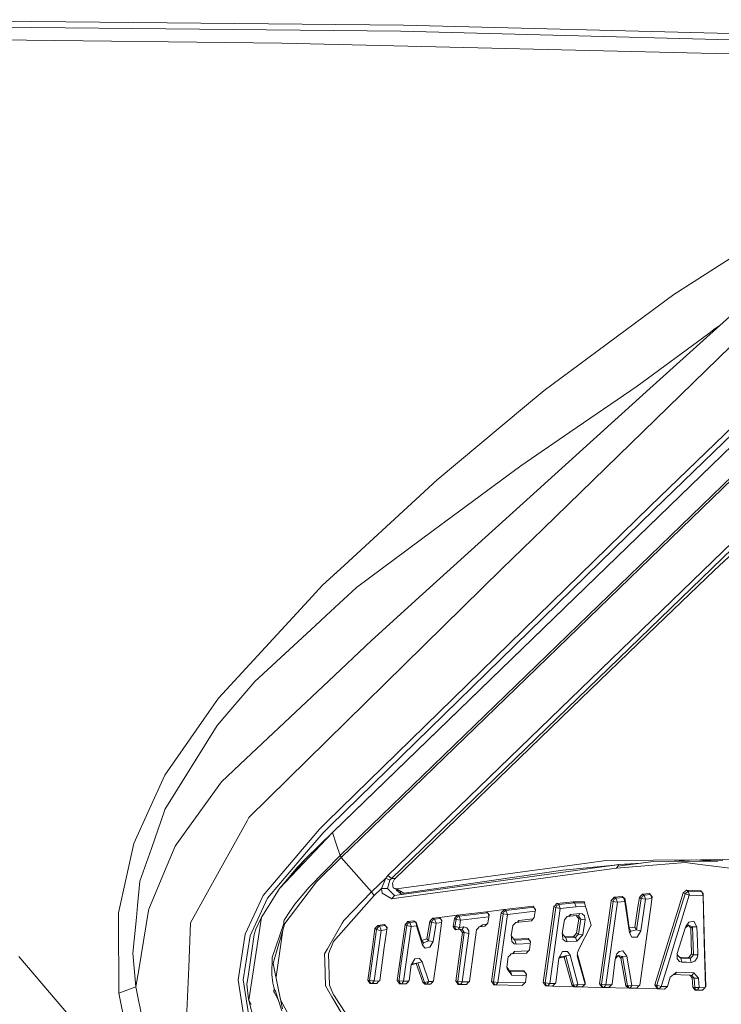
# Model space of a CAD drawing. Units: millimetres. Extents: x -324 to 5512, y 234 to 3322.
# Drawn here: x 463 to 547, y 1904 to 2023 of the extents above; entities that cross this region are included whole.
import ezdxf

# ---------------------------------------------------------------- set-up
doc = ezdxf.new("R2010")
doc.units = ezdxf.units.MM
doc.layers.add('1', color=7, linetype='Continuous', true_color=0xffffff)

msp = doc.modelspace()

# ---------------------------------------------------------------- linework, layer by layer
at = {"layer": '1', "color": 18, "linetype": 'Continuous', "lineweight": 13}
for p, q in [((442.37913, 2022.70337), (508.958711, 2022.045693)), ((424.086942, 2022.142312), (508.646382, 2021.306535)), ((508.646382, 2021.306535), (599.357857, 2018.973759)), ((508.958711, 2022.045693), (599.656238, 2019.713482)), ((494.346513, 2019.885978), (446.964873, 2020.45106)), ((494.346513, 2019.885978), (496.079577, 2019.844642)), ((593.849553, 2017.51112), (496.079577, 2019.844642)), ((541.495336, 1989.652356), (550.413979, 1995.379558)), ((536.877645, 1986.227995), (541.495336, 1989.652356)), ((538.594855, 1978.309756), (551.026238, 1989.568165)), ((525.749697, 1961.462146), (551.880015, 1986.896074)), ((536.877645, 1986.227995), (530.050768, 1981.1654)), ((547.049955, 1985.967067), (546.295775, 1985.420143)), ((537.087811, 1978.625124), (545.678152, 1984.964317)), ((545.678152, 1984.964317), (546.295775, 1985.420143)), ((525.874986, 1978.068536), (530.050768, 1981.1654)), ((529.854549, 1973.680129), (537.087811, 1978.625124)), ((538.638247, 1964.151329), (553.880586, 1978.927514)), ((554.325475, 1978.503859), (539.084567, 1963.727391)), ((523.535861, 1976.114532), (525.874986, 1978.068536)), ((538.594855, 1978.309756), (524.210228, 1965.282446)), ((523.535861, 1976.114532), (513.018741, 1967.328629)), ((500.427617, 1924.924007), (553.110255, 1975.946268)), ((500.495089, 1924.994325), (553.177728, 1976.016587)), ((523.061408, 1969.036019), (528.988136, 1973.087764)), ((529.854549, 1973.680129), (528.988136, 1973.087764)), ((501.339091, 1922.146505), (550.462378, 1969.721427)), ((550.618662, 1969.482636), (501.495494, 1921.907714)), ((523.061408, 1969.036019), (514.071359, 1962.372577)), ((510.454549, 1964.969194), (513.018741, 1967.328629)), ((510.454549, 1964.969194), (501.838817, 1957.04118)), ((518.801106, 1960.383734), (524.210228, 1965.282446)), ((499.725236, 1926.157063), (538.638247, 1964.151329)), ((539.084567, 1963.727391), (532.637609, 1957.431963)), ((512.52736, 1961.228093), (514.071359, 1962.372577)), ((512.52736, 1961.228093), (503.312482, 1954.397982)), ((549.934758, 1961.219361), (507.088078, 1919.72292)), ((550.361408, 1960.864073), (507.514609, 1919.367766)), ((520.812763, 1956.612026), (525.749697, 1961.462146)), ((511.273517, 1953.566289), (518.801106, 1960.383734)), ((546.313418, 1956.430158), (550.622476, 1960.429436)), ((532.637609, 1957.431963), (500.175609, 1925.732872)), ((490.391387, 1926.725855), (520.812763, 1956.612026)), ((499.249829, 1954.658887), (501.838817, 1957.04118)), ((546.313418, 1956.430158), (539.400948, 1949.79108)), ((497.542514, 1952.808133), (499.249829, 1954.658887)), ((503.312482, 1954.397982), (499.669207, 1951.020947)), ((486.71688, 1941.073021), (497.542514, 1952.808133)), ((505.136622, 1948.008603), (511.273517, 1953.566289)), ((499.669207, 1951.020947), (498.33764, 1949.786669)), ((491.083754, 1943.063086), (498.33764, 1949.786669)), ((539.400948, 1949.79108), (529.183043, 1939.909002)), ((505.136622, 1948.008603), (499.951495, 1943.1295)), ((491.083754, 1943.063086), (487.49031, 1938.846177)), ((490.014686, 1933.778947), (499.951495, 1943.1295)), ((486.71688, 1941.073021), (485.593928, 1939.461863)), ((480.258597, 1931.805721), (485.593928, 1939.461863)), ((529.183043, 1939.909002), (507.907285, 1919.309041)), ((486.580504, 1937.778479), (487.060679, 1938.342085)), ((487.49031, 1938.846177), (487.060679, 1938.342085)), ((486.580504, 1937.778479), (480.283154, 1927.67801)), ((490.014686, 1933.778947), (487.076892, 1931.014395)), ((480.258597, 1931.805721), (478.428735, 1927.76457)), ((486.750258, 1930.561116), (482.710256, 1924.952125)), ((487.076892, 1931.014395), (486.750258, 1930.561116)), ((476.531876, 1923.575467), (478.428735, 1927.76457)), ((478.64951, 1922.989821), (480.22808, 1927.519595)), ((480.283154, 1927.67801), (480.22808, 1927.519595)), ((490.391387, 1926.725855), (490.16632, 1926.319873)), ((490.16632, 1926.319873), (485.404862, 1917.730829)), ((492.094172, 1917.330882), (498.852147, 1925.299561)), ((498.852147, 1925.299561), (499.725236, 1926.157063)), ((500.175609, 1925.732872), (499.303712, 1924.876308)), ((482.710256, 1924.952125), (481.499089, 1923.270753)), ((494.072808, 1918.17168), (500.427617, 1924.924007)), ((497.223987, 1921.768343), (500.495089, 1924.994325)), ((499.303712, 1924.876308), (497.324599, 1922.544023)), ((500.495089, 1924.994325), (500.427617, 1924.924007)), ((500.427617, 1924.924007), (500.883712, 1923.534384)), ((476.531876, 1923.575109), (474.682702, 1915.225988)), ((476.531876, 1923.575109), (476.531876, 1923.575467)), ((478.64951, 1922.989821), (477.274073, 1919.0431)), ((481.499089, 1923.270753), (480.235232, 1920.222765)), ((500.886096, 1923.527112), (500.883712, 1923.534384)), ((500.886096, 1923.527112), (501.339091, 1922.146505)), ((497.324599, 1922.544023), (492.629184, 1917.0107)), ((497.223987, 1921.768343), (494.072808, 1918.17168)), ((496.266498, 1920.75876), (497.223987, 1921.768343)), ((501.339091, 1922.146505), (497.634066, 1918.338111)), ((501.495494, 1921.907714), (498.507155, 1918.951562)), ((501.339091, 1922.146505), (501.417292, 1922.027102)), ((501.417292, 1922.027102), (501.495494, 1921.907714)), ((501.495494, 1921.907714), (505.121602, 1917.752972)), ((544.699682, 1921.608677), (533.293022, 1921.540445)), ((543.595698, 1921.602073), (543.37932, 1921.57968)), ((545.349015, 1921.476891), (544.171104, 1921.605515)), ((549.66153, 1921.63839), (544.699682, 1921.608677)), ((546.531057, 1921.490298), (544.699682, 1921.608677)), ((496.266498, 1920.75876), (494.138032, 1918.246125)), ((507.893695, 1917.32288), (534.872903, 1921.052879)), ((531.016721, 1921.230158), (508.138789, 1918.110659)), ((508.968486, 1917.126453), (534.590854, 1920.622787)), ((531.80231, 1920.732161), (528.124226, 1920.363447)), ((533.293022, 1921.540445), (531.016721, 1921.230158)), ((534.358224, 1920.988419), (531.80231, 1920.732161)), ((533.487002, 1920.861272), (534.360422, 1920.983469)), ((534.380425, 1920.984792), (534.360422, 1920.983469)), ((534.590854, 1920.622787), (538.954152, 1920.975318)), ((534.590854, 1920.622787), (534.731282, 1920.836857)), ((534.731282, 1920.836857), (539.042248, 1921.417361)), ((534.872903, 1921.052879), (534.731282, 1920.836857)), ((534.872903, 1921.052879), (537.580969, 1921.220589)), ((534.872903, 1921.052879), (536.900395, 1921.128944)), ((542.893423, 1921.293652), (538.954152, 1920.975318)), ((546.764983, 1921.452737), (539.042248, 1921.417361)), ((540.895383, 1921.42585), (543.37932, 1921.57968)), ((542.893423, 1921.293652), (544.320597, 1921.114942)), ((544.320597, 1921.114942), (546.591414, 1920.830613)), ((546.38408, 1921.499799), (545.349015, 1921.476891)), ((547.360195, 1921.521401), (545.357938, 1921.446291)), ((547.360195, 1921.521401), (546.38408, 1921.499799)), ((546.591414, 1920.830613), (555.514349, 1919.713548)), ((480.235232, 1920.222765), (478.352202, 1915.681949)), ((505.121602, 1917.752972), (506.841077, 1919.418132)), ((506.841077, 1919.418132), (506.318702, 1918.177968)), ((506.841077, 1919.418132), (507.088078, 1919.72292)), ((506.841077, 1919.418132), (507.317437, 1919.164529)), ((507.088078, 1919.72292), (507.514609, 1919.367766)), ((507.514609, 1919.367766), (507.317437, 1919.164529)), ((507.514609, 1919.367766), (507.950502, 1919.350886)), ((507.907285, 1919.309041), (507.62905, 1918.814844)), ((509.054868, 1917.617445), (528.124226, 1920.363447)), ((477.274073, 1919.0431), (476.987971, 1916.128149)), ((494.072808, 1918.17168), (492.203368, 1915.205768)), ((497.634066, 1918.338111), (495.905293, 1916.282615)), ((498.507155, 1918.951562), (496.616734, 1916.466719)), ((506.318702, 1918.177968), (505.446805, 1917.334845)), ((506.318702, 1918.177968), (507.03658, 1918.16408)), ((506.318702, 1918.177968), (506.414069, 1917.590564)), ((507.317437, 1919.164529), (507.03658, 1918.16408)), ((507.03658, 1918.16408), (507.127417, 1918.07512)), ((507.127417, 1918.07512), (507.893695, 1917.32288)), ((507.62905, 1918.814844), (507.737531, 1918.248585)), ((509.01307, 1917.611426), (507.737531, 1918.248585)), ((508.138789, 1918.110659), (507.737531, 1918.248585)), ((508.125914, 1917.965284), (508.152125, 1918.041486)), ((508.138789, 1918.110659), (509.01307, 1917.611426)), ((485.404862, 1917.730829), (483.358754, 1914.039811)), ((489.93863, 1912.681526), (492.094172, 1917.330882)), ((492.629184, 1917.0107), (490.735663, 1912.926084)), ((500.569238, 1911.78233), (505.114211, 1916.956177)), ((505.121602, 1917.752972), (501.797809, 1914.336091)), ((505.446805, 1917.334845), (505.114211, 1916.956177)), ((505.121602, 1917.752972), (505.284203, 1917.543909)), ((505.284203, 1917.543909), (505.446805, 1917.334845)), ((506.414069, 1917.590564), (507.581366, 1916.919163)), ((507.581366, 1916.919163), (507.893695, 1917.32288)), ((507.581366, 1916.919163), (508.968486, 1917.126453)), ((508.141889, 1917.952126), (508.125914, 1917.965284)), ((508.141889, 1917.952126), (508.756005, 1917.442098)), ((508.555317, 1917.840083), (508.669747, 1917.527354)), ((508.958886, 1917.470147), (508.669747, 1917.527354)), ((533.94462, 1916.739425), (534.12403, 1916.927418)), ((534.303321, 1917.115515), (534.12403, 1916.927418)), ((534.299387, 1916.874221), (534.171118, 1916.623598)), ((534.522785, 1917.000493), (534.299387, 1916.874221)), ((535.270704, 1917.217469), (534.303321, 1917.115515)), ((534.303321, 1917.115515), (534.522785, 1917.000493)), ((535.417657, 1917.094782), (534.522785, 1917.000493)), ((534.522785, 1917.000493), (534.694446, 1916.520899)), ((535.270704, 1917.217469), (535.586728, 1916.953629)), ((535.426507, 1917.087393), (535.594477, 1916.615954)), ((535.726799, 1916.023066), (535.586728, 1916.953629)), ((537.563933, 1916.974401), (536.987914, 1913.178226)), ((537.163509, 1915.968603), (537.335051, 1917.094326)), ((537.335051, 1917.094326), (537.515296, 1917.281708)), ((537.335051, 1917.094326), (537.563933, 1916.974401)), ((538.084043, 1916.8744), (537.508501, 1913.08636)), ((537.69566, 1917.46909), (537.515296, 1917.281708)), ((537.564529, 1916.977083), (537.563933, 1916.974401)), ((537.563933, 1916.974401), (538.084043, 1916.8744)), ((537.692441, 1917.227468), (537.564529, 1916.977083)), ((537.91572, 1917.353874), (537.692441, 1917.227468)), ((538.558973, 1917.55732), (537.69566, 1917.46909)), ((537.69566, 1917.46909), (537.91572, 1917.353874)), ((538.662327, 1917.430103), (537.91572, 1917.353874)), ((537.91572, 1917.353874), (538.084878, 1916.896245)), ((538.847375, 1916.952433), (538.084043, 1916.8744)), ((538.084878, 1916.896245), (538.084043, 1916.8744)), ((538.717998, 1917.361578), (538.558973, 1917.55732)), ((538.702501, 1915.913319), (538.877143, 1917.165941)), ((538.877143, 1917.165941), (538.717998, 1917.361578)), ((538.729244, 1917.347754), (538.853071, 1916.993283)), ((539.452685, 1906.536793), (542.843474, 1917.523747)), ((543.342246, 1917.350685), (541.64864, 1911.867714)), ((542.050136, 1915.802946), (542.620314, 1917.649528)), ((542.620314, 1917.649528), (543.005599, 1917.952037)), ((542.620314, 1917.649528), (542.843474, 1917.523747)), ((543.219341, 1917.831859), (542.843474, 1917.523747)), ((542.843474, 1917.523747), (543.074979, 1917.431971)), ((543.005599, 1917.952037), (543.777002, 1917.927092)), ((543.005599, 1917.952037), (543.219341, 1917.831859)), ((543.074979, 1917.431971), (543.342246, 1917.350685)), ((543.219341, 1917.831859), (543.345465, 1917.373186)), ((544.823143, 1917.78013), (543.219341, 1917.831859)), ((543.342246, 1917.350685), (543.345465, 1917.373186)), ((543.342246, 1917.350685), (544.155492, 1917.324385)), ((543.777002, 1917.927092), (544.719709, 1917.896649)), ((544.988526, 1917.297473), (544.155492, 1917.324385)), ((544.719709, 1917.896649), (545.007361, 1917.572608)), ((544.884283, 1917.711256), (544.988526, 1917.297473)), ((545.014852, 1917.302919), (544.988526, 1917.297473)), ((544.988526, 1917.297473), (545.14469, 1911.753526)), ((545.059217, 1915.705523), (545.007361, 1917.572608)), ((476.845635, 1914.677343), (476.987971, 1916.128149)), ((478.352202, 1915.681949), (478.325738, 1915.524414)), ((496.616734, 1916.466719), (494.697465, 1913.943878)), ((495.124711, 1915.168395), (495.905293, 1916.282615)), ((521.076096, 1915.630138), (524.543656, 1916.03539)), ((524.645245, 1915.908482), (521.291388, 1915.517112)), ((524.543656, 1916.03539), (524.697436, 1915.843284)), ((524.851216, 1915.651193), (524.697436, 1915.843284)), ((524.719779, 1915.815375), (524.83035, 1915.520117)), ((527.282132, 1915.869078), (526.017441, 1906.813404)), ((527.061833, 1915.984517), (526.303662, 1910.559049)), ((526.550783, 1906.740015), (527.813329, 1915.76769)), ((527.061833, 1915.984517), (527.239694, 1916.173747)), ((527.061833, 1915.984517), (527.282132, 1915.869078)), ((527.239694, 1916.173747), (527.343763, 1916.284507)), ((527.282132, 1915.869078), (527.411236, 1916.12274)), ((527.282132, 1915.869078), (527.813329, 1915.76769)), ((527.343763, 1916.284507), (527.417554, 1916.362977)), ((527.635349, 1916.248759), (527.411236, 1916.12274)), ((527.417554, 1916.362977), (529.360904, 1916.579789)), ((527.417554, 1916.362977), (527.635349, 1916.248759)), ((529.544605, 1916.461533), (527.635349, 1916.248759)), ((527.635349, 1916.248759), (527.813329, 1915.76769)), ((529.721035, 1915.981149), (527.813329, 1915.76769)), ((530.696405, 1916.619739), (529.360904, 1916.579789)), ((529.360904, 1916.579789), (529.544605, 1916.461533)), ((529.544605, 1916.461533), (530.744556, 1916.455489)), ((529.544605, 1916.461533), (529.721035, 1915.981149)), ((530.882417, 1915.98513), (529.721035, 1915.981149)), ((530.82539, 1916.179752), (530.696405, 1916.619739)), ((531.537904, 1913.748076), (530.82539, 1916.179752)), ((534.170641, 1916.621035), (532.782449, 1906.65268)), ((533.056034, 1910.360253), (533.851756, 1916.072494)), ((533.308519, 1906.577742), (534.694446, 1916.520899)), ((533.851756, 1916.072494), (533.94462, 1916.739425)), ((533.94462, 1916.739425), (534.170641, 1916.621035)), ((534.170641, 1916.621035), (534.171118, 1916.623598)), ((534.170641, 1916.621035), (534.683479, 1916.521138)), ((534.683479, 1916.521138), (534.694446, 1916.520899)), ((535.594477, 1916.615954), (534.694446, 1916.520899)), ((535.635117, 1916.632156), (535.594477, 1916.615954)), ((535.594477, 1916.615954), (536.163939, 1912.851295)), ((535.726799, 1916.023066), (536.119355, 1913.41502)), ((537.163509, 1915.968603), (536.792292, 1913.532769)), ((538.702501, 1915.913319), (537.907733, 1910.210749)), ((540.295733, 1910.121119), (542.050136, 1915.802946)), ((545.219196, 1909.960752), (545.059217, 1915.705523)), ((474.682702, 1915.225988), (474.685325, 1914.576432)), ((474.721564, 1905.580139), (474.685325, 1914.576432)), ((476.845635, 1914.677343), (476.422681, 1910.37049)), ((477.136506, 1908.398545), (478.325738, 1915.524414)), ((490.822686, 1907.629838), (491.890324, 1914.709097)), ((491.890324, 1914.709097), (491.209401, 1913.264712)), ((492.203368, 1915.205768), (491.890324, 1914.709097)), ((494.68006, 1914.43724), (494.765891, 1914.585775)), ((494.765891, 1914.585775), (495.124711, 1915.168395)), ((512.479199, 1914.578965), (512.303246, 1914.388156)), ((513.299121, 1914.682036), (512.479199, 1914.578965)), ((512.479199, 1914.578965), (512.691392, 1914.467862)), ((513.398145, 1914.556545), (512.691392, 1914.467862)), ((513.299121, 1914.682036), (515.44155, 1914.948395)), ((513.299121, 1914.682036), (513.448371, 1914.492896)), ((513.597382, 1914.30389), (513.448371, 1914.492896)), ((515.088214, 1914.567104), (514.927997, 1913.602686)), ((515.088214, 1914.567104), (515.264882, 1914.75769)), ((515.088214, 1914.567104), (515.299691, 1914.45612)), ((515.264882, 1914.75769), (515.44155, 1914.948395)), ((515.429152, 1914.71087), (515.300168, 1914.459651)), ((515.429152, 1914.71087), (515.621556, 1914.830333)), ((518.962039, 1915.377682), (515.44155, 1914.948395)), ((515.44155, 1914.948395), (515.65422, 1914.83671)), ((515.65422, 1914.83671), (515.621556, 1914.830333)), ((519.062529, 1915.251358), (515.65422, 1914.83671)), ((515.65422, 1914.83671), (515.841855, 1914.349651)), ((519.227221, 1914.763843), (515.841855, 1914.349651)), ((521.076096, 1915.630138), (518.962039, 1915.377682)), ((518.962039, 1915.377682), (519.113673, 1915.187067)), ((519.105328, 1914.014315), (519.265069, 1914.99657)), ((519.265069, 1914.99657), (519.113673, 1915.187067)), ((519.139493, 1915.154578), (519.245551, 1914.876552)), ((520.937456, 1915.136999), (519.786371, 1906.933)), ((520.087732, 1910.731783), (520.721926, 1915.249994)), ((520.326389, 1906.861669), (521.474732, 1915.033287)), ((520.721926, 1915.249994), (520.899071, 1915.440058)), ((520.721926, 1915.249994), (520.937456, 1915.136999)), ((520.899071, 1915.440058), (521.076096, 1915.630138)), ((520.937456, 1915.136999), (520.938052, 1915.140143)), ((520.937456, 1915.136999), (521.474732, 1915.033287)), ((521.066798, 1915.391242), (520.938052, 1915.140143)), ((521.066798, 1915.391242), (521.287812, 1915.516546)), ((521.076096, 1915.630138), (521.291388, 1915.517112)), ((521.291388, 1915.517112), (521.287812, 1915.516546)), ((521.291388, 1915.517112), (521.474732, 1915.033287)), ((524.815201, 1915.424952), (521.474732, 1915.033287)), ((524.569829, 1914.534239), (522.845997, 1914.334154)), ((524.347319, 1914.29483), (524.520887, 1914.481586)), ((524.694814, 1914.6687), (524.520887, 1914.481586)), ((524.851216, 1915.651193), (524.694814, 1914.6687)), ((528.487815, 1914.594254), (528.312935, 1914.40708)), ((528.662576, 1914.781323), (528.487815, 1914.594254)), ((529.735221, 1914.899593), (528.662576, 1914.781323)), ((529.033793, 1915.040409), (528.806067, 1914.797144)), ((529.033793, 1915.040409), (528.87737, 1914.805006)), ((530.193461, 1915.168723), (529.033793, 1915.040409)), ((529.889358, 1914.702838), (529.735221, 1914.899593)), ((529.997124, 1914.871654), (529.735221, 1914.899593)), ((530.043615, 1914.505949), (529.7866, 1912.784716)), ((529.889358, 1914.702838), (530.043615, 1914.505949)), ((530.193461, 1915.168723), (529.997124, 1914.871654)), ((530.139102, 1914.676076), (529.997124, 1914.871654)), ((530.010356, 1912.664717), (530.281199, 1914.480602)), ((530.281199, 1914.480602), (530.043615, 1914.505949)), ((530.281199, 1914.480602), (530.139102, 1914.676076)), ((530.462755, 1915.132349), (530.193461, 1915.168723)), ((530.281199, 1914.480602), (530.794515, 1914.384222)), ((530.744327, 1914.862072), (530.462755, 1915.132349)), ((530.808939, 1914.383849), (530.744327, 1914.862072)), ((483.358754, 1914.039811), (483.13774, 1908.64726)), ((494.587792, 1913.97593), (493.171348, 1909.885025)), ((493.516816, 1909.866726), (494.670762, 1913.851699)), ((494.587792, 1913.97593), (494.59566, 1914.287677)), ((494.637622, 1914.362585), (494.59566, 1914.287677)), ((494.648112, 1914.388677), (494.637622, 1914.362585)), ((494.637622, 1914.362585), (494.648112, 1914.381286)), ((494.64661, 1914.378396), (494.637622, 1914.362585)), ((494.660821, 1914.403396), (494.64661, 1914.378396)), ((494.646652, 1914.378682), (494.648112, 1914.388677)), ((494.648112, 1914.388677), (494.68006, 1914.43724)), ((494.648112, 1914.388677), (494.660079, 1914.402537)), ((494.658603, 1914.399972), (494.648112, 1914.381286)), ((494.68006, 1914.43724), (494.658603, 1914.399972)), ((494.68006, 1914.43724), (494.660821, 1914.403396)), ((494.670762, 1913.851699), (494.697465, 1913.943878)), ((499.829663, 1910.921564), (501.608266, 1914.007386)), ((501.608266, 1914.007386), (501.797809, 1914.336091)), ((505.53502, 1913.3457), (505.225076, 1911.104685)), ((505.53502, 1913.3457), (505.710496, 1913.537702)), ((505.53502, 1913.3457), (505.74006, 1913.238084)), ((505.710496, 1913.537702), (505.885734, 1913.729346)), ((505.869998, 1913.49343), (505.740775, 1913.241973)), ((505.869998, 1913.49343), (506.017341, 1913.597977)), ((506.694688, 1913.83565), (505.885734, 1913.729346)), ((505.885734, 1913.729346), (506.09578, 1913.619122)), ((506.09578, 1913.619122), (506.017341, 1913.597977)), ((506.792589, 1913.710711), (506.09578, 1913.619122)), ((506.09578, 1913.619122), (506.190909, 1913.379556)), ((506.190909, 1913.379556), (506.290568, 1913.128575)), ((506.988181, 1913.460797), (506.657494, 1911.071679)), ((506.694688, 1913.83565), (506.841554, 1913.648224)), ((506.988181, 1913.460797), (506.841554, 1913.648224)), ((506.875409, 1913.604947), (506.973734, 1913.356425)), ((509.365214, 1913.709482), (508.689298, 1909.222713)), ((509.15779, 1913.818335), (508.767022, 1911.021134)), ((508.990897, 1907.011023), (509.912623, 1913.6006)), ((509.15779, 1913.818335), (509.333981, 1914.00992)), ((509.15779, 1913.818335), (509.365214, 1913.709482)), ((509.333981, 1914.00992), (509.509696, 1914.201027)), ((509.365214, 1913.709482), (509.494914, 1913.964709)), ((509.365214, 1913.709482), (509.876622, 1913.601091)), ((509.494914, 1913.964709), (509.662999, 1914.076811)), ((510.201348, 1914.289719), (509.509696, 1914.201027)), ((509.509696, 1914.201027), (509.720696, 1914.090416)), ((509.720696, 1914.090416), (509.662999, 1914.076811)), ((510.355128, 1914.171672), (509.720696, 1914.090416)), ((509.720696, 1914.090416), (509.912623, 1913.6006)), ((509.876622, 1913.601091), (509.912623, 1913.6006)), ((510.546817, 1913.682124), (509.912623, 1913.6006)), ((510.201348, 1914.289719), (510.355128, 1914.171672)), ((510.485066, 1914.097374), (510.201348, 1914.289719)), ((510.375462, 1914.17168), (510.355128, 1914.171672)), ((510.355128, 1914.171672), (510.497941, 1913.993394)), ((510.485066, 1914.097374), (511.157407, 1911.90589)), ((510.497941, 1913.993394), (510.537757, 1913.8576)), ((510.545863, 1913.74745), (510.537757, 1913.8576)), ((510.545863, 1913.74745), (510.548486, 1913.713252)), ((510.593308, 1913.713699), (510.546817, 1913.682124)), ((510.548486, 1913.713252), (510.546817, 1913.682124)), ((510.546817, 1913.682124), (511.266364, 1911.36246)), ((510.59787, 1913.729692), (510.593308, 1913.713699)), ((512.126817, 1914.197018), (511.78707, 1912.116891)), ((512.336148, 1914.087152), (511.978043, 1911.880544)), ((512.126817, 1914.197018), (512.303246, 1914.388156)), ((512.126817, 1914.197018), (512.336148, 1914.087152)), ((512.465848, 1914.342141), (512.336148, 1914.087152)), ((512.336148, 1914.087152), (512.880935, 1913.979357)), ((512.691392, 1914.467862), (512.465848, 1914.342141)), ((512.880935, 1913.979357), (512.523307, 1911.782986)), ((512.691392, 1914.467862), (512.882604, 1914.009502)), ((513.563979, 1914.065353), (512.880935, 1913.979357)), ((512.882604, 1914.009502), (512.880935, 1913.979357)), ((513.597382, 1914.30389), (513.122691, 1910.914054)), ((513.477636, 1914.455776), (513.581236, 1914.188588)), ((514.927997, 1913.602686), (515.075339, 1913.407212)), ((514.927997, 1913.602686), (515.154256, 1913.578844)), ((515.075339, 1913.407212), (515.396963, 1913.233143)), ((515.222443, 1913.211754), (515.075339, 1913.407212)), ((515.154256, 1913.578844), (515.299691, 1914.45612)), ((515.154256, 1913.578844), (515.236284, 1913.320105)), ((515.154256, 1913.578844), (515.696658, 1913.475311)), ((515.299691, 1914.45612), (515.300168, 1914.459651)), ((515.299691, 1914.45612), (515.841855, 1914.349651)), ((515.536035, 1913.250187), (515.696658, 1913.475311)), ((515.696658, 1913.475311), (515.841855, 1914.349651)), ((515.696658, 1913.475311), (516.226663, 1913.540563)), ((516.019, 1913.248694), (516.226663, 1913.540563)), ((516.592158, 1913.44743), (516.226663, 1913.540563)), ((516.810788, 1913.08636), (516.592158, 1913.44743)), ((517.902745, 1913.371137), (517.730369, 1913.184067)), ((517.902745, 1913.371137), (518.074883, 1913.558191)), ((518.760098, 1913.640415), (518.074883, 1913.558191)), ((518.45826, 1913.812345), (518.241765, 1913.578216)), ((518.298507, 1913.585025), (518.45826, 1913.812345)), ((518.976685, 1913.874855), (518.45826, 1913.812345)), ((518.760098, 1913.640415), (518.932713, 1913.827187)), ((519.105328, 1914.014315), (518.932713, 1913.827187)), ((522.120847, 1913.703701), (521.930827, 1912.456697)), ((522.294177, 1913.890621), (522.120847, 1913.703701)), ((522.294177, 1913.890621), (522.467507, 1914.077645)), ((524.347319, 1914.29483), (522.467507, 1914.077645)), ((522.845997, 1914.334154), (522.624549, 1914.095789)), ((522.687183, 1914.103026), (522.845997, 1914.334154)), ((528.312935, 1914.40708), (528.064026, 1912.748551)), ((531.537904, 1913.748076), (530.054344, 1910.85442)), ((530.538215, 1912.572464), (530.808939, 1914.383849)), ((530.808939, 1914.383849), (530.794515, 1914.384222)), ((531.525318, 1913.723528), (531.497558, 1913.885768)), ((536.455883, 1913.473835), (536.119355, 1913.41502)), ((536.119355, 1913.41502), (536.320938, 1913.049555)), ((536.455883, 1913.473835), (536.792292, 1913.532769)), ((536.792292, 1913.532769), (536.987914, 1913.178226)), ((542.834534, 1913.404113), (541.895403, 1910.363948)), ((542.834534, 1913.404113), (543.229474, 1913.737884)), ((542.87734, 1913.440289), (542.921437, 1913.582629)), ((543.268336, 1914.12588), (542.921437, 1913.582629)), ((542.921437, 1913.582629), (543.044146, 1913.58126)), ((543.229474, 1913.737884), (543.251408, 1913.75651)), ((543.251408, 1913.75651), (543.500675, 1913.425362)), ((543.741239, 1913.559562), (543.251408, 1913.75651)), ((543.268336, 1914.12588), (543.678774, 1914.201846)), ((543.503178, 1913.382715), (543.500675, 1913.425362)), ((543.741239, 1913.559562), (543.503178, 1913.382715)), ((543.503178, 1913.382715), (543.588413, 1910.309335)), ((543.678774, 1914.201846), (543.896688, 1914.242154)), ((543.833031, 1910.179978), (543.741239, 1913.559562)), ((544.257416, 1913.539758), (543.741239, 1913.559562)), ((544.257416, 1913.539758), (543.896688, 1914.242154)), ((544.257416, 1913.539758), (544.30498, 1911.806544)), ((489.93863, 1912.681526), (489.078177, 1907.187065)), ((490.533008, 1912.489003), (489.699735, 1907.169646)), ((490.735663, 1912.926084), (490.533008, 1912.489003)), ((490.569247, 1909.547797), (491.021527, 1912.615737)), ((491.021527, 1912.615737), (491.209401, 1913.264712)), ((493.642066, 1907.523329), (494.465891, 1913.144209)), ((504.891051, 1907.102889), (505.74006, 1913.238084)), ((505.447043, 1907.0378), (506.290568, 1913.128575)), ((505.74006, 1913.238084), (505.740775, 1913.241973)), ((505.74006, 1913.238084), (505.99636, 1913.160106)), ((505.99636, 1913.160106), (506.251229, 1913.129082)), ((506.251229, 1913.129082), (506.290568, 1913.128575)), ((506.954286, 1913.215913), (506.290568, 1913.128575)), ((511.472358, 1912.011391), (511.78707, 1912.116891)), ((511.78707, 1912.116891), (511.978043, 1911.880544)), ((515.222443, 1913.211754), (515.75364, 1913.276857)), ((516.276492, 1912.861159), (515.490903, 1906.999147)), ((515.75364, 1913.276857), (516.019, 1913.248694)), ((515.90146, 1913.081145), (515.75364, 1913.276857)), ((515.77772, 1910.851678), (516.049518, 1912.885061)), ((515.90146, 1913.081145), (516.049518, 1912.885061)), ((516.019, 1913.248694), (516.147746, 1913.054815)), ((516.049518, 1912.885061), (516.276492, 1912.861159)), ((516.147746, 1913.054815), (516.276492, 1912.861159)), ((516.276492, 1912.861159), (516.817702, 1912.761336)), ((516.817702, 1912.761336), (516.584529, 1911.023324)), ((516.817702, 1912.761336), (516.810788, 1913.08636)), ((517.730369, 1913.184067), (517.410888, 1910.808629)), ((522.07662, 1912.262371), (521.930827, 1912.456697)), ((521.970995, 1912.403157), (521.94692, 1912.246084)), ((522.049876, 1912.298017), (521.94692, 1912.246084)), ((522.011293, 1911.78236), (521.94692, 1912.246084)), ((522.07662, 1912.262371), (522.222175, 1912.068537)), ((523.962273, 1912.153503), (522.222175, 1912.068537)), ((523.962273, 1912.153503), (524.109258, 1911.958715)), ((528.212441, 1912.553048), (528.064026, 1912.748551)), ((528.07094, 1912.542453), (528.095717, 1912.706805)), ((528.07094, 1912.542453), (528.181009, 1912.594453)), ((528.07094, 1912.542453), (528.137101, 1912.077358)), ((528.360738, 1912.35756), (528.212441, 1912.553048)), ((529.415501, 1912.40417), (528.360738, 1912.35756)), ((528.506054, 1912.232896), (528.360738, 1912.35756)), ((528.506054, 1912.232896), (529.641999, 1912.283039)), ((528.663172, 1911.762765), (528.506054, 1912.232896)), ((529.600991, 1912.594443), (529.415501, 1912.40417)), ((529.641999, 1912.283039), (529.415501, 1912.40417)), ((529.7866, 1912.784716), (529.600991, 1912.594443)), ((529.641999, 1912.283039), (529.826058, 1912.473699)), ((529.798163, 1911.813175), (529.641999, 1912.283039)), ((530.010356, 1912.664717), (529.7866, 1912.784716)), ((530.538215, 1912.572464), (529.798163, 1911.813175)), ((529.826058, 1912.473699), (530.010356, 1912.664717)), ((530.524506, 1912.572807), (530.010356, 1912.664717)), ((530.538215, 1912.572464), (530.524506, 1912.572807)), ((536.320938, 1913.049555), (536.163939, 1912.851295)), ((536.437882, 1912.326044), (536.163939, 1912.851295)), ((536.654366, 1913.113942), (536.320938, 1913.049555)), ((537.056698, 1912.306642), (536.437882, 1912.326044)), ((536.987914, 1913.178226), (536.654366, 1913.113942)), ((536.987914, 1913.178226), (537.508501, 1913.08636)), ((537.056698, 1912.306642), (537.508501, 1913.08636)), ((500.16488, 1910.828015), (500.324859, 1911.205685)), ((500.569238, 1911.78233), (500.324859, 1911.205685)), ((505.225076, 1911.104685), (504.675282, 1907.130709)), ((506.657494, 1911.071679), (506.109609, 1907.111159)), ((508.767022, 1911.021134), (508.220328, 1907.106539)), ((511.472358, 1912.011391), (511.157407, 1911.90589)), ((511.157407, 1911.90589), (511.382712, 1911.627313)), ((511.382712, 1911.627313), (511.266364, 1911.36246)), ((511.266364, 1911.36246), (511.56391, 1910.998171)), ((511.680497, 1911.753988), (511.382712, 1911.627313)), ((511.56391, 1910.998171), (512.152804, 1911.106428)), ((511.978043, 1911.880544), (511.680497, 1911.753988)), ((511.978043, 1911.880544), (512.523307, 1911.782986)), ((512.152804, 1911.106428), (512.523307, 1911.782986)), ((516.035451, 1906.929439), (516.584529, 1911.023324)), ((522.011293, 1911.78236), (522.269501, 1911.523154)), ((522.222175, 1912.068537), (522.368206, 1911.944172)), ((522.530569, 1911.472743), (522.269501, 1911.523154)), ((524.058107, 1912.026501), (522.368206, 1911.944172)), ((522.368206, 1911.944172), (522.530569, 1911.472743)), ((524.226808, 1911.555973), (522.530569, 1911.472743)), ((524.256123, 1911.764046), (524.109258, 1911.958715)), ((524.256123, 1911.764046), (524.117483, 1910.780003)), ((524.15073, 1911.903744), (524.239295, 1911.644601)), ((528.137101, 1912.077358), (528.399958, 1911.814338)), ((528.399958, 1911.814338), (528.663172, 1911.762765)), ((528.663172, 1911.762765), (529.798163, 1911.813175)), ((540.817512, 1909.177235), (541.64864, 1911.867714)), ((544.30498, 1911.806544), (544.349922, 1910.167938)), ((545.14469, 1911.753526), (545.221342, 1909.033602)), ((474.878444, 1895.717537), (462.711705, 1910.002461)), ((476.789607, 1906.320667), (476.422681, 1910.37049)), ((493.171348, 1909.885025), (493.14226, 1907.800308)), ((493.516816, 1909.866726), (493.309869, 1909.15156)), ((499.471797, 1910.300722), (499.829663, 1910.921564)), ((499.494447, 1909.430077), (499.471797, 1910.300722)), ((499.951495, 1910.324833), (500.16488, 1910.828015)), ((500.064982, 1906.553319), (499.951495, 1910.324833)), ((513.122691, 1910.914054), (512.581958, 1907.053536)), ((515.77772, 1910.851678), (515.266551, 1907.028234)), ((517.410888, 1910.808629), (516.898288, 1906.997388)), ((520.087732, 1910.731783), (519.558562, 1906.962475)), ((521.573914, 1909.934377), (521.413936, 1908.693543)), ((521.75392, 1910.123741), (521.573914, 1909.934377)), ((521.75392, 1910.123741), (521.934046, 1910.312986)), ((523.755564, 1910.401723), (521.934046, 1910.312986)), ((522.066684, 1910.319448), (522.324933, 1910.58982)), ((522.13343, 1910.322699), (522.324933, 1910.58982)), ((524.014445, 1910.672273), (522.324933, 1910.58982)), ((523.755564, 1910.401723), (523.936404, 1910.590744)), ((523.981704, 1910.63804), (523.936404, 1910.590744)), ((524.117483, 1910.780003), (523.981704, 1910.63804)), ((526.303662, 1910.559049), (525.784506, 1906.843728)), ((527.281774, 1906.806788), (527.650608, 1909.785679)), ((527.650608, 1909.785679), (527.845515, 1909.930026)), ((527.978076, 1909.852123), (527.650608, 1909.785679)), ((527.688646, 1909.813849), (527.695311, 1909.867397)), ((528.097047, 1910.574412), (527.695311, 1909.867397)), ((527.845515, 1909.930026), (527.695311, 1909.867397)), ((527.845515, 1909.930026), (528.165831, 1909.991106)), ((528.305544, 1909.918552), (527.978076, 1909.852123)), ((528.70418, 1910.587689), (528.097047, 1910.574412)), ((528.165831, 1909.991106), (528.485788, 1910.052186)), ((528.305544, 1909.918552), (528.485788, 1910.052186)), ((529.209269, 1906.582287), (528.305544, 1909.918552)), ((528.485788, 1910.052186), (529.003991, 1910.132608)), ((528.485788, 1910.052186), (529.429568, 1906.551888)), ((529.003991, 1910.132608), (528.70418, 1910.587689)), ((529.948486, 1906.643814), (529.003991, 1910.132608)), ((529.862656, 1910.366675), (529.903306, 1910.46994)), ((529.862656, 1910.366675), (530.806912, 1906.870401)), ((529.873623, 1910.077473), (529.913655, 1910.177841)), ((529.92048, 1910.15257), (529.873623, 1910.077473)), ((530.805645, 1906.641944), (529.873623, 1910.077473)), ((530.054344, 1910.85442), (529.903306, 1910.46994)), ((533.056034, 1910.360253), (532.543792, 1906.683823)), ((534.453882, 1909.75081), (534.438504, 1909.671581)), ((534.76621, 1910.103431), (534.453882, 1909.75081)), ((534.475161, 1909.774834), (534.480704, 1909.819028)), ((534.480704, 1909.819028), (534.5024, 1909.940547)), ((534.532367, 1909.83942), (534.480704, 1909.819028)), ((534.5024, 1909.940547), (534.642114, 1910.300022)), ((534.921421, 1910.599148), (534.642114, 1910.300022)), ((534.76621, 1910.103431), (535.299553, 1909.970855)), ((535.10846, 1909.769973), (534.76621, 1910.103431)), ((535.349621, 1910.667127), (534.921421, 1910.599148)), ((535.10846, 1909.769973), (535.299553, 1909.970855)), ((535.686864, 1906.469649), (535.10846, 1909.769973)), ((535.299553, 1909.970855), (535.819305, 1910.015484)), ((535.299553, 1909.970855), (535.915269, 1906.438565)), ((535.819305, 1910.015484), (535.349621, 1910.667127)), ((536.435498, 1906.492403), (535.819305, 1910.015484)), ((537.907733, 1910.210749), (537.397279, 1906.548565)), ((540.295733, 1910.121119), (539.199008, 1906.569323)), ((541.887773, 1910.335889), (541.87621, 1910.206368)), ((541.975273, 1910.100227), (541.87621, 1910.206368)), ((541.895403, 1910.363948), (541.887773, 1910.335889)), ((541.888584, 1910.19311), (541.891469, 1909.723347)), ((541.975273, 1910.100227), (542.16875, 1909.892833)), ((543.191446, 1909.859797), (542.16875, 1909.892833)), ((542.309417, 1909.768244), (542.16875, 1909.892833)), ((543.433083, 1909.731975), (542.309417, 1909.768244)), ((542.434825, 1909.307173), (542.309417, 1909.768244)), ((543.217791, 1909.859931), (543.191446, 1909.859797)), ((543.433083, 1909.731975), (543.191446, 1909.859797)), ((543.332709, 1909.88732), (543.217791, 1909.859931)), ((543.418898, 1910.029506), (543.332709, 1909.88732)), ((543.588413, 1910.309335), (543.418898, 1910.029506)), ((543.433083, 1909.731975), (543.632997, 1909.956029)), ((543.833031, 1910.179978), (543.588413, 1910.309335)), ((543.632997, 1909.956029), (543.833031, 1910.179978)), ((544.349922, 1910.167938), (543.833031, 1910.179978)), ((544.018759, 1909.435174), (544.295443, 1909.828803)), ((544.349922, 1910.167938), (544.295443, 1909.828803)), ((545.219196, 1909.960752), (545.318974, 1906.371912)), ((483.13774, 1908.64726), (482.771768, 1899.715802)), ((490.278615, 1907.575747), (490.446938, 1908.716893)), ((490.446938, 1908.716893), (490.569247, 1909.547797)), ((493.309869, 1909.15156), (493.954553, 1905.991709)), ((499.494447, 1909.430077), (499.572648, 1906.437149)), ((508.453263, 1907.213798), (508.689298, 1909.222713)), ((509.665383, 1907.083472), (509.881867, 1908.97285)), ((509.881867, 1908.97285), (510.082377, 1909.087902)), ((510.195149, 1909.049725), (509.881867, 1908.97285)), ((509.948666, 1909.011179), (509.95077, 1909.0294)), ((510.316981, 1909.693247), (509.95077, 1909.0294)), ((510.082377, 1909.087902), (509.95077, 1909.0294)), ((510.082377, 1909.087902), (510.379208, 1909.155062)), ((510.50867, 1909.126585), (510.195149, 1909.049725)), ((510.316981, 1909.693247), (510.905875, 1909.729874)), ((510.379208, 1909.155062), (510.675801, 1909.222311)), ((510.50867, 1909.126585), (510.675801, 1909.222311)), ((511.289491, 1906.881487), (510.50867, 1909.126585)), ((510.675801, 1909.222311), (511.203421, 1909.334352)), ((510.675801, 1909.222311), (511.493577, 1906.853488)), ((510.905875, 1909.729874), (511.203421, 1909.334352)), ((512.023105, 1906.980505), (511.203421, 1909.334352)), ((521.553887, 1908.497026), (521.413936, 1908.693543)), ((521.450734, 1908.641872), (521.432651, 1908.501631)), ((534.060372, 1906.6414), (534.438504, 1909.671581)), ((539.956225, 1906.388721), (540.817512, 1909.177235)), ((541.891469, 1909.723347), (542.15218, 1909.390589)), ((542.434825, 1909.307173), (542.15218, 1909.390589)), ((542.997135, 1909.289068), (542.434825, 1909.307173)), ((543.557657, 1909.271037), (542.997135, 1909.289068)), ((543.557657, 1909.271037), (543.433083, 1909.731975)), ((543.557657, 1909.271037), (544.018759, 1909.435174)), ((545.297064, 1906.346642), (545.221342, 1909.033602)), ((476.789607, 1906.320667), (477.136506, 1908.398545)), ((490.143908, 1906.66022), (490.278615, 1907.575747)), ((490.822686, 1907.629838), (490.387811, 1904.746672)), ((493.14226, 1907.800308), (493.275775, 1906.79217)), ((521.524585, 1908.538171), (521.432651, 1908.501631)), ((521.432651, 1908.501631), (521.993293, 1907.719499)), ((521.553887, 1908.497026), (521.69372, 1908.300897)), ((521.69372, 1908.300897), (521.848573, 1908.172285)), ((523.460282, 1908.267548), (521.69372, 1908.300897)), ((521.848573, 1908.172285), (521.993293, 1907.719499)), ((523.551357, 1908.140199), (521.848573, 1908.172285)), ((523.719976, 1907.686761), (521.993293, 1907.719499)), ((523.460282, 1908.267548), (523.601068, 1908.070689)), ((523.741855, 1907.873949), (523.601068, 1908.070689)), ((523.625983, 1906.88259), (523.741855, 1907.873949)), ((523.663735, 1907.983116), (523.730095, 1907.773339)), ((540.720238, 1906.375622), (541.045083, 1907.500511)), ((541.418685, 1907.806357), (541.045083, 1907.500511)), ((541.418685, 1907.806357), (542.324556, 1907.777077)), ((541.456725, 1907.805128), (541.813387, 1908.096871)), ((541.604682, 1907.800345), (541.813387, 1908.096871)), ((541.813387, 1908.096871), (542.840494, 1908.063701)), ((542.324556, 1907.777077), (543.40352, 1907.742253)), ((543.865456, 1908.030605), (542.840494, 1908.063701)), ((543.40352, 1907.742253), (543.641223, 1907.710215)), ((543.69892, 1907.414755), (543.40352, 1907.742253)), ((543.641223, 1907.710215), (543.865456, 1908.030605)), ((543.641223, 1907.710215), (543.939246, 1907.38239)), ((543.69892, 1907.414755), (543.750299, 1906.277871)), ((543.69892, 1907.414755), (543.939246, 1907.38239)), ((544.456734, 1907.377234), (543.865456, 1908.030605)), ((543.939246, 1907.38239), (543.990387, 1906.245461)), ((543.939246, 1907.38239), (544.456734, 1907.377234)), ((544.507994, 1906.243092), (544.456734, 1907.377234)), ((474.721564, 1905.580139), (476.789607, 1906.320667)), ((476.789607, 1906.320667), (477.60929, 1902.178338)), ((489.908589, 1901.947534), (489.078177, 1907.187065)), ((489.699735, 1907.169646), (490.506543, 1902.078485)), ((490.143908, 1906.66022), (490.314616, 1904.848239)), ((493.275775, 1906.79217), (493.376149, 1906.297108)), ((493.376149, 1906.297108), (493.404759, 1906.174636)), ((499.572648, 1906.437149), (500.339641, 1905.14206)), ((500.064982, 1906.553319), (500.569476, 1905.365965)), ((504.675282, 1907.130709), (504.814996, 1906.930542)), ((504.675282, 1907.130709), (504.891051, 1907.102889)), ((504.814996, 1906.930542), (504.954947, 1906.730374)), ((504.814996, 1906.930542), (505.139993, 1906.729283)), ((504.891051, 1907.102889), (504.962133, 1906.839425)), ((504.891051, 1907.102889), (505.151643, 1907.058647)), ((504.954947, 1906.730374), (505.750789, 1906.725681)), ((505.151643, 1907.058647), (505.447043, 1907.0378)), ((505.209497, 1906.728873), (505.312814, 1906.856021)), ((505.312814, 1906.856021), (505.444898, 1907.019114)), ((505.444898, 1907.019114), (505.447043, 1907.0378)), ((505.447043, 1907.0378), (506.037794, 1907.033986)), ((505.750789, 1906.725681), (505.930079, 1906.918233)), ((506.109609, 1907.111159), (505.930079, 1906.918233)), ((508.220328, 1907.106539), (508.360518, 1906.906089)), ((508.220328, 1907.106539), (508.43872, 1907.077765)), ((508.360518, 1906.906089), (508.687931, 1906.704004)), ((508.500708, 1906.705624), (508.360518, 1906.906089)), ((508.453263, 1907.213798), (508.43872, 1907.077765)), ((508.43872, 1907.077765), (508.510179, 1906.813716)), ((508.43872, 1907.077765), (508.990897, 1907.011023)), ((509.303464, 1906.69868), (508.500708, 1906.705624)), ((508.756099, 1906.703414), (508.864535, 1906.838959)), ((508.868112, 1906.843325), (508.864535, 1906.838959)), ((508.868112, 1906.843325), (508.98899, 1906.994259)), ((508.98899, 1906.994259), (508.990897, 1907.011023)), ((508.990897, 1907.011023), (509.592057, 1907.005569)), ((509.303464, 1906.69868), (509.484185, 1906.890964)), ((509.665383, 1907.083472), (509.484185, 1906.890964)), ((511.289491, 1906.881487), (511.493577, 1906.853488)), ((511.550559, 1906.676641), (511.289491, 1906.881487)), ((511.493577, 1906.853488), (511.998309, 1906.965664)), ((511.493577, 1906.853488), (511.541261, 1906.768596)), ((511.716018, 1906.67484), (511.541261, 1906.768596)), ((511.550559, 1906.676641), (512.217416, 1906.669384)), ((511.790473, 1906.67403), (512.021197, 1906.965172)), ((511.998309, 1906.965664), (512.023105, 1906.980505)), ((512.021197, 1906.965172), (512.023105, 1906.980505)), ((512.023105, 1906.980505), (512.507417, 1906.974988)), ((512.217416, 1906.669384), (512.399568, 1906.861341)), ((512.581958, 1907.053536), (512.399568, 1906.861341)), ((515.266551, 1907.028234), (515.407933, 1906.828052)), ((515.266551, 1907.028234), (515.490903, 1906.999147)), ((515.407933, 1906.828052), (515.736696, 1906.625248)), ((515.549315, 1906.627884), (515.407933, 1906.828052)), ((515.490903, 1906.999147), (515.563337, 1906.732188)), ((515.490903, 1906.999147), (516.035451, 1906.929439)), ((515.549315, 1906.627884), (516.530169, 1906.614086)), ((515.805857, 1906.624275), (516.033782, 1906.916058)), ((516.033782, 1906.916058), (516.035451, 1906.929439)), ((516.035451, 1906.929439), (516.821924, 1906.917956)), ((516.530169, 1906.614086), (516.71399, 1906.805685)), ((516.898288, 1906.997388), (516.71399, 1906.805685)), ((519.558562, 1906.962475), (519.70066, 1906.762516)), ((519.558562, 1906.962475), (519.786371, 1906.933)), ((519.70066, 1906.762516), (520.03271, 1906.559017)), ((519.842876, 1906.562453), (519.70066, 1906.762516)), ((519.786371, 1906.933), (519.859414, 1906.665222)), ((519.786371, 1906.933), (520.326389, 1906.861669)), ((523.252143, 1906.500748), (519.842876, 1906.562453)), ((520.099594, 1906.557807), (520.326389, 1906.861669)), ((520.326389, 1906.861669), (523.547018, 1906.801908)), ((523.252143, 1906.500748), (523.438944, 1906.691482)), ((523.625983, 1906.88259), (523.438944, 1906.691482)), ((525.784506, 1906.843728), (525.927795, 1906.643575)), ((525.784506, 1906.843728), (526.017441, 1906.813404)), ((525.927795, 1906.643575), (526.264049, 1906.439248)), ((526.071085, 1906.443408), (525.927795, 1906.643575)), ((526.017441, 1906.813404), (526.090794, 1906.544528)), ((526.017441, 1906.813404), (526.550783, 1906.740015)), ((526.071085, 1906.443408), (526.904715, 1906.425437)), ((526.328957, 1906.437849), (526.550783, 1906.740015)), ((526.550783, 1906.740015), (527.201565, 1906.725685)), ((526.904715, 1906.425437), (527.093185, 1906.616097)), ((529.485716, 1906.348055), (526.904715, 1906.425437)), ((527.281774, 1906.806788), (527.093185, 1906.616097)), ((529.209269, 1906.582287), (529.429568, 1906.551888)), ((529.485716, 1906.348055), (529.209269, 1906.582287)), ((529.429568, 1906.551888), (529.932989, 1906.636333)), ((529.429568, 1906.551888), (529.526485, 1906.394681)), ((530.446527, 1906.332474), (529.473978, 1906.358001)), ((529.485716, 1906.348055), (529.617531, 1906.329959)), ((530.437602, 1906.325137), (529.485716, 1906.348055)), ((539.478077, 1906.095421), (529.485716, 1906.348055)), ((529.62316, 1906.354085), (529.526485, 1906.394681)), ((529.736468, 1906.351111), (529.947533, 1906.635961)), ((529.932989, 1906.636333), (529.948486, 1906.643814)), ((529.947533, 1906.635961), (529.948486, 1906.643814)), ((529.948486, 1906.643814), (530.800156, 1906.623034)), ((530.437602, 1906.325137), (530.711068, 1906.549951)), ((530.803217, 1906.625545), (530.711068, 1906.549951)), ((530.803217, 1906.625545), (530.822171, 1906.753546)), ((530.806912, 1906.870401), (530.822171, 1906.753546)), ((532.543792, 1906.683823), (532.688512, 1906.483611)), ((532.543792, 1906.683823), (532.782449, 1906.65268)), ((532.833351, 1906.283399), (532.688512, 1906.483611)), ((532.782449, 1906.65268), (532.8591, 1906.37145)), ((532.782449, 1906.65268), (533.308519, 1906.577742)), ((532.833351, 1906.283399), (533.678187, 1906.261107)), ((532.8591, 1906.37145), (532.938136, 1906.294888)), ((532.987399, 1906.279334), (532.938136, 1906.294888)), ((533.092453, 1906.276562), (533.191813, 1906.412413)), ((533.194794, 1906.41666), (533.191813, 1906.412413)), ((533.194794, 1906.41666), (533.307566, 1906.570858)), ((533.307566, 1906.570858), (533.308519, 1906.577742)), ((533.308519, 1906.577742), (533.978509, 1906.559935)), ((533.678187, 1906.261107), (533.870591, 1906.452542)), ((533.870591, 1906.452542), (534.060372, 1906.6414)), ((535.686864, 1906.469649), (535.915269, 1906.438565)), ((535.974635, 1906.198343), (535.686864, 1906.469649)), ((535.915269, 1906.438565), (536.41869, 1906.486502)), ((535.915269, 1906.438565), (536.13946, 1906.193643)), ((537.012948, 1906.168735), (535.974635, 1906.198343)), ((536.221954, 1906.191291), (536.434783, 1906.485995)), ((536.41869, 1906.486502), (536.435498, 1906.492403)), ((536.434783, 1906.485995), (536.435498, 1906.492403)), ((536.435498, 1906.492403), (537.314981, 1906.467225)), ((537.206425, 1906.359932), (537.012948, 1906.168735)), ((537.397279, 1906.548565), (537.206425, 1906.359932)), ((539.199008, 1906.569323), (539.338483, 1906.332499)), ((539.199008, 1906.569323), (539.452685, 1906.536793)), ((539.338483, 1906.332499), (539.680613, 1906.094199)), ((539.478077, 1906.095421), (539.338483, 1906.332499)), ((539.443268, 1906.461453), (539.452685, 1906.536793)), ((539.497632, 1906.221649), (539.443268, 1906.461453)), ((539.452685, 1906.536793), (539.687885, 1906.463033)), ((539.956225, 1906.388721), (539.687885, 1906.463033)), ((539.744981, 1906.087295), (539.956225, 1906.388721)), ((540.708076, 1906.365567), (539.956225, 1906.388721)), ((540.349258, 1906.068897), (540.720238, 1906.375622)), ((543.750299, 1906.277871), (544.048442, 1905.949613)), ((543.750299, 1906.277871), (543.990387, 1906.245461)), ((543.990387, 1906.245461), (544.058932, 1906.048795)), ((543.990387, 1906.245461), (544.479145, 1906.238204)), ((544.397725, 1906.080237), (544.507278, 1906.237057)), ((544.479145, 1906.238204), (544.507994, 1906.243092)), ((544.507278, 1906.237057), (544.507994, 1906.243092)), ((544.507994, 1906.243092), (545.187429, 1906.220193)), ((545.122994, 1906.145876), (545.318974, 1906.371912)), ((474.721564, 1905.580139), (475.669278, 1901.078632)), ((493.38354, 1905.75943), (493.411912, 1906.144073)), ((493.38354, 1905.75943), (493.391646, 1905.744618)), ((493.411673, 1905.708915), (493.391646, 1905.744618)), ((493.408336, 1906.159347), (493.404759, 1906.174636)), ((493.411912, 1906.144073), (493.408336, 1906.159347)), ((493.918671, 1904.802046), (493.411673, 1905.708915)), ((493.411912, 1906.144073), (493.419303, 1906.113615)), ((493.419303, 1906.113615), (493.434323, 1906.052729)), ((493.592156, 1905.826515), (493.434323, 1906.052729)), ((493.592156, 1905.826515), (494.347705, 1903.455919)), ((494.42829, 1903.669616), (493.954553, 1905.991709)), ((500.54325, 1904.798379), (500.339641, 1905.14206)), ((500.569476, 1905.365965), (500.616921, 1905.294201)), ((501.208199, 1904.396823), (500.616921, 1905.294201)), ((539.478077, 1906.095421), (540.349258, 1906.068897)), ((539.680613, 1906.094199), (539.688671, 1906.089009)), ((544.926776, 1905.919721), (544.048442, 1905.949613)), ((544.240668, 1905.943071), (544.058932, 1906.048795)), ((544.30052, 1905.941034), (544.394864, 1906.076094)), ((544.397725, 1906.080237), (544.394864, 1906.076094)), ((544.926776, 1905.919721), (545.122994, 1906.145876)), ((491.016759, 1902.223459), (490.314616, 1904.848239)), ((490.664138, 1904.224476), (490.387811, 1904.746672)), ((497.056723, 1899.538368), (494.221165, 1904.684872)), ((502.94794, 1900.737396), (500.54325, 1904.798379)), ((503.373994, 1901.110327), (501.208199, 1904.396823))]:
    msp.add_line(p, q, dxfattribs=at)

doc.saveas('drawing.dxf')
